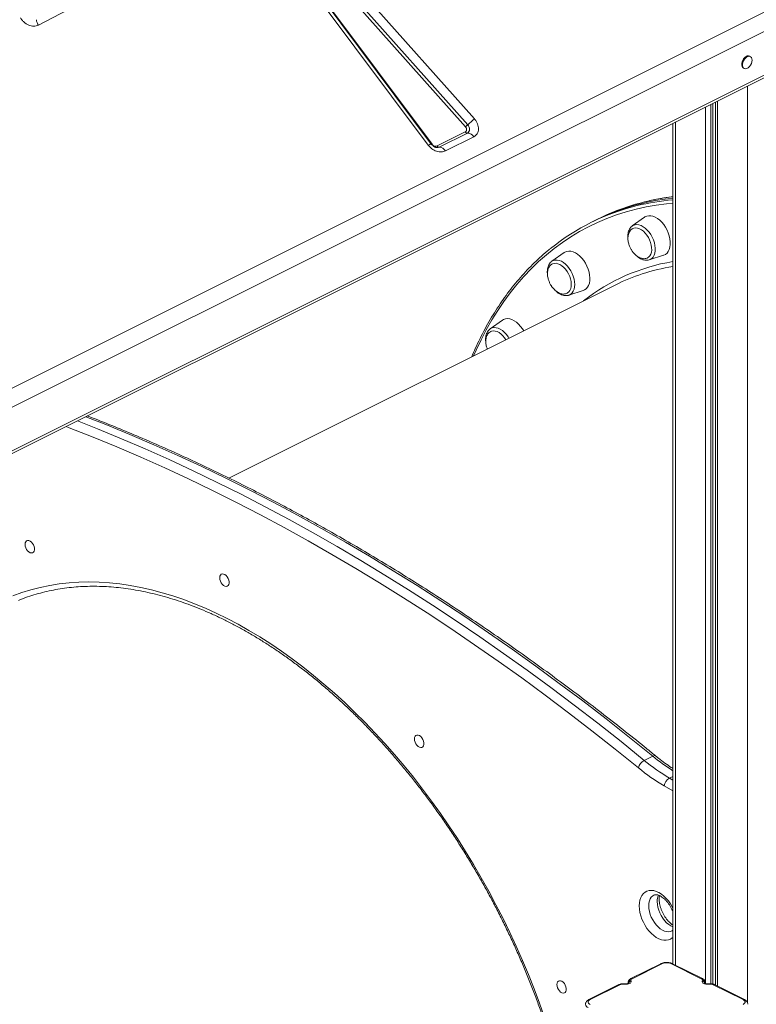
# Model space of a CAD drawing. Units: millimetres. Extents: x 769 to 28165, y -1839 to 9066.
# Drawn here: x 9573 to 10124, y 442 to 1179 of the extents above; entities that cross this region are included whole.
import ezdxf

# ---------------------------------------------------------------- set-up
doc = ezdxf.new("R2010")
doc.units = ezdxf.units.MM

msp = doc.modelspace()

# ---------------------------------------------------------------- linework, layer by layer
at = {"color": 7, "linetype": 'Continuous', "lineweight": 15}
for p, q in [((10033.05, 1409.39), (9586.8, 1175.1)), ((9309.97, 774.76), (10299.92, 1269.74)), ((9772.86, 1262.42), (9913.12, 1104.93)), ((10304, 1257.46), (9314.05, 762.49)), ((9906.43, 1099.06), (9766.17, 1256.54)), ((9767.84, 1258.01), (9908.1, 1100.53)), ((9878.56, 1085.26), (9754.8, 1250.99)), ((9880.75, 1086.06), (9756.99, 1251.8)), ((9757.65, 1251.59), (9881.41, 1085.86)), ((10304, 1224.83), (9314.05, 729.85)), ((9312.75, 727.15), (10302.7, 1222.12)), ((9586.8, 1175.1), (9586.69, 1175.05)), ((10119.56, 1151.57), (10118.85, 1151.92)), ((10114.38, 1142.98), (10115.09, 1142.63)), ((10093.54, 1117.54), (10093.54, 456.29)), ((10061.56, 1101.55), (10061.56, 472.28)), ((9885.12, 1084.61), (9906.27, 1095.19)), ((9907.85, 1094.26), (9886.69, 1083.68)), ((9912.58, 1091.49), (9891.42, 1080.91)), ((10002.99, 1028.64), (10000.16, 1027.23)), ((10005.81, 1030.05), (10002.99, 1028.64)), ((10040.46, 1031.28), (10031.26, 1024.74)), ((10031.26, 1024.74), (10031.16, 1024.66)), ((9980.27, 1004.81), (9971.07, 998.27)), ((10043.95, 999.36), (10054.71, 1002.79)), ((10018.98, 980.74), (9729.45, 835.97)), ((9983.76, 972.89), (9994.52, 976.32)), ((9934.09, 954.19), (9924.88, 947.64)), ((9925.02, 947.73), (9924.88, 947.64)), ((10046.58, 627.74), (10040.22, 624.55)), ((10052.53, 472.37), (10030.18, 461.2)), ((10031.08, 461.14), (10053.42, 472.31)), ((10060.49, 472.31), (10082.83, 461.14)), ((10083.73, 461.2), (10061.39, 472.37)), ((10026.08, 457.23), (10024.59, 457.31)), ((10028.2, 458.35), (10028.2, 457.53)), ((10030.38, 459.17), (10030.22, 459.92)), ((10083.69, 459.92), (10083.53, 459.17)), ((10085.71, 457.54), (10085.71, 458.35)), ((10089.32, 457.31), (10087.83, 457.23)), ((10021.13, 456.67), (9998.79, 445.5)), ((9999.68, 445.44), (10022.02, 456.62)), ((10024.47, 457.05), (10025.97, 456.96)), ((10087.95, 456.96), (10089.44, 457.05)), ((10091.89, 456.62), (10114.23, 445.44)), ((10115.13, 445.5), (10092.78, 456.67))]:
    msp.add_line(p, q, dxfattribs=at)
at = {"color": 8, "linetype": 'Continuous', "lineweight": 15}
for p, q in [((10117.35, 1129.45), (10117.35, 443.36)), ((10085.95, 1113.75), (10085.95, 457.45)), ((10090.04, 1115.79), (10090.04, 457.3)), ((10091.53, 1116.54), (10091.53, 457.09)), ((10095.01, 1118.27), (10095.01, 455.56)), ((10063.61, 1102.58), (10063.61, 471.26)), ((10061.56, 612.64), (10059.01, 611.36)), ((10061.56, 601.68), (10055.21, 605.41)), ((10059.01, 611.36), (10061.56, 609.86)), ((10028.23, 458.07), (10028.34, 457.6)), ((10028.23, 458.07), (10028.23, 457.55)), ((10085.58, 457.6), (10085.68, 458.07)), ((10085.68, 458.07), (10085.71, 458.34)), ((10085.68, 458.07), (10085.68, 457.55))]:
    msp.add_line(p, q, dxfattribs=at)
at = {"color": 7, "linetype": 'Continuous', "lineweight": 15, "flags": 128}
for points in [[(10118.85, 1151.92), (10118.24, 1152.11), (10117.34, 1152.05), (10116.38, 1151.65), (10115.43, 1150.94), (10114.58, 1149.97), (10113.87, 1148.81), (10113.37, 1147.56), (10113.11, 1146.29), (10113.11, 1145.11), (10113.37, 1144.11), (10113.87, 1143.35), (10114.38, 1142.98)], [(10120.86, 1148.87), (10120.73, 1149.97), (10120.35, 1150.86), (10119.74, 1151.47), (10118.95, 1151.76), (10118.04, 1151.7), (10117.08, 1151.3), (10116.14, 1150.59), (10115.29, 1149.62), (10114.58, 1148.46), (10114.08, 1147.2), (10113.82, 1145.94), (10113.82, 1144.76), (10114.08, 1143.75), (10114.58, 1143), (10115.29, 1142.54), (10116.14, 1142.43), (10117.08, 1142.66), (10118.04, 1143.22), (10118.95, 1144.07), (10119.74, 1145.14), (10120.35, 1146.36), (10120.73, 1147.63), (10120.86, 1148.87)], [(9908.1, 1100.53), (9908.72, 1099.7), (9909.18, 1098.8), (9909.44, 1097.87), (9909.51, 1096.96), (9909.37, 1096.1), (9909.04, 1095.34), (9908.52, 1094.72), (9907.85, 1094.26)], [(10040.46, 1031.28), (10040.72, 1031.46), (10042.04, 1032.09), (10043.51, 1032.39), (10045.08, 1032.36), (10046.73, 1032), (10048.42, 1031.31), (10050.1, 1030.31), (10051.75, 1029.03), (10053.33, 1027.48), (10054.79, 1025.72), (10056.11, 1023.76), (10057.26, 1021.67), (10058.22, 1019.48), (10058.95, 1017.25), (10059.45, 1015.02), (10059.7, 1012.85), (10059.7, 1010.78), (10059.45, 1008.86), (10058.95, 1007.13), (10058.22, 1005.63), (10057.26, 1004.39), (10056.11, 1003.45), (10054.79, 1002.82), (10054.71, 1002.79)], [(10031.5, 1022.71), (10032.45, 1023.09), (10033.76, 1023.27), (10035.16, 1023.12), (10036.61, 1022.65), (10038.08, 1021.86), (10039.53, 1020.79), (10040.9, 1019.45), (10042.16, 1017.9), (10043.28, 1016.17), (10044.22, 1014.31), (10044.96, 1012.38), (10045.47, 1010.44), (10045.73, 1008.53), (10045.76, 1006.72), (10045.53, 1005.05), (10045.06, 1003.58), (10044.36, 1002.35), (10043.45, 1001.38), (10042.67, 1000.87)], [(9980.27, 1004.81), (9980.85, 1005.18), (9982.21, 1005.73), (9983.7, 1005.95), (9985.3, 1005.83), (9986.96, 1005.39), (9988.65, 1004.62), (9990.33, 1003.55), (9991.96, 1002.19), (9993.51, 1000.59), (9994.95, 998.77), (9996.23, 996.78), (9997.33, 994.66), (9998.23, 992.46), (9998.91, 990.22), (9999.34, 988), (9999.53, 985.85), (9999.47, 983.81), (9999.16, 981.93), (9998.6, 980.26), (9997.81, 978.82), (9996.8, 977.66), (9995.61, 976.79), (9994.52, 976.32)], [(9971.43, 996.3), (9971.61, 996.38), (9972.85, 996.74), (9974.2, 996.77), (9975.63, 996.47), (9977.1, 995.85), (9978.56, 994.93), (9979.98, 993.73), (9981.3, 992.29), (9982.51, 990.65), (9983.55, 988.86), (9984.39, 986.96), (9985.03, 985.02), (9985.43, 983.09), (9985.59, 981.22), (9985.49, 979.47), (9985.15, 977.88), (9984.57, 976.51), (9983.78, 975.4), (9982.78, 974.57), (9982.56, 974.44)], [(9934.09, 954.19), (9934.99, 954.72), (9936.39, 955.19), (9937.91, 955.32), (9939.53, 955.13), (9941.2, 954.6), (9942.89, 953.75), (9944.56, 952.61), (9946.18, 951.19), (9947.7, 949.53), (9949.1, 947.67), (9949.99, 946.24)], [(9925.41, 945.75), (9925.97, 945.96), (9927.27, 946.17), (9928.66, 946.05), (9930.12, 945.61), (9931.59, 944.84), (9933.03, 943.79), (9934.41, 942.48), (9935.69, 940.94), (9936.62, 939.56)], [(9576.87, 786.32), (9577, 787.42), (9577.39, 788.31), (9578, 788.92), (9578.78, 789.21), (9579.69, 789.15), (9580.65, 788.75), (9581.59, 788.04), (9582.45, 787.07), (9583.15, 785.91), (9583.65, 784.66), (9583.91, 783.39), (9583.91, 782.21), (9583.65, 781.21), (9583.15, 780.45), (9582.45, 780), (9581.59, 779.88), (9580.65, 780.11), (9579.69, 780.67), (9578.78, 781.52), (9578, 782.6), (9577.39, 783.81), (9577, 785.09), (9576.87, 786.32)], [(9722.54, 761.29), (9722.67, 762.39), (9723.05, 763.28), (9723.66, 763.89), (9724.45, 764.18), (9725.35, 764.12), (9726.31, 763.72), (9727.26, 763.01), (9728.11, 762.04), (9728.82, 760.88), (9729.32, 759.63), (9729.58, 758.36), (9729.58, 757.18), (9729.32, 756.18), (9728.82, 755.42), (9728.11, 754.97), (9727.26, 754.85), (9726.31, 755.08), (9725.35, 755.64), (9724.45, 756.49), (9723.66, 757.57), (9723.05, 758.78), (9722.67, 760.06), (9722.54, 761.29)], [(9868.2, 640.66), (9868.33, 641.76), (9868.72, 642.65), (9869.32, 643.26), (9870.11, 643.55), (9871.02, 643.49), (9871.98, 643.09), (9872.92, 642.38), (9873.78, 641.41), (9874.48, 640.25), (9874.98, 638.99), (9875.24, 637.73), (9875.24, 636.55), (9874.98, 635.54), (9874.48, 634.79), (9873.78, 634.33), (9872.92, 634.22), (9871.98, 634.45), (9871.02, 635.01), (9870.11, 635.86), (9869.32, 636.93), (9868.72, 638.15), (9868.33, 639.42), (9868.2, 640.66)], [(9974.84, 456.74), (9974.97, 457.84), (9975.35, 458.73), (9975.96, 459.34), (9976.74, 459.63), (9977.65, 459.57), (9978.61, 459.17), (9979.55, 458.46), (9980.41, 457.49), (9981.11, 456.34), (9981.61, 455.08), (9981.87, 453.81), (9981.87, 452.63), (9981.61, 451.63), (9981.11, 450.87), (9980.41, 450.42), (9979.55, 450.3), (9978.61, 450.53), (9977.65, 451.09), (9976.74, 451.94), (9975.96, 453.02), (9975.35, 454.23), (9974.97, 455.51), (9974.84, 456.74)], [(10025.97, 456.96), (10026.86, 456.96), (10027.73, 457.06), (10028.54, 457.26), (10029.24, 457.54), (10029.79, 457.89), (10030.18, 458.29), (10030.38, 458.72), (10030.38, 459.17)], [(10083.53, 459.17), (10083.53, 458.72), (10083.73, 458.29), (10084.12, 457.89), (10084.67, 457.54), (10085.37, 457.26), (10086.18, 457.06), (10087.05, 456.96), (10087.95, 456.96)], [(9999.68, 441.91), (9999.06, 442.29), (9998.6, 442.72), (9998.31, 443.19), (9998.22, 443.68), (9998.31, 444.16), (9998.6, 444.63), (9999.06, 445.07), (9999.68, 445.44)], [(10114.23, 445.44), (10114.85, 445.07), (10115.31, 444.63), (10115.6, 444.16), (10115.7, 443.68), (10115.6, 443.19), (10115.31, 442.72), (10114.85, 442.29), (10114.23, 441.91)]]:
    msp.add_lwpolyline(points, dxfattribs=at)
at = {"color": 8, "linetype": 'Continuous', "lineweight": 15, "flags": 128}
for points in [[(9878.56, 1085.26), (9879.13, 1085.58), (9879.63, 1085.83), (9880.05, 1086.01), (9880.38, 1086.11), (9880.62, 1086.13), (9880.75, 1086.07), (9880.75, 1086.06)], [(9881.41, 1085.86), (9881.22, 1085.75), (9881.06, 1085.67)], [(9886.69, 1083.68), (9886, 1083.43), (9885.83, 1083.39)], [(10061.56, 1041.84), (10056.94, 1041.4), (10049.18, 1040.37), (10041.55, 1039.03), (10034.03, 1037.35), (10026.65, 1035.36), (10019.4, 1033.04), (10012.29, 1030.4), (10005.33, 1027.44), (9998.52, 1024.16), (9991.86, 1020.58), (9985.37, 1016.68), (9979.05, 1012.47), (9972.91, 1007.96), (9966.94, 1003.16), (9961.15, 998.05), (9955.55, 992.65), (9950.15, 986.97), (9944.94, 981), (9939.93, 974.75), (9935.13, 968.23), (9930.54, 961.44), (9926.16, 954.39), (9922, 947.08), (9918.05, 939.52), (9914.33, 931.72), (9912.44, 927.47)], [(10047.07, 1014.23), (10046.18, 1016.27), (10045.09, 1018.22), (10043.83, 1020.02), (10042.44, 1021.64), (10040.95, 1023.04), (10039.4, 1024.17), (10037.82, 1025.01), (10036.25, 1025.54), (10034.73, 1025.75), (10033.31, 1025.63), (10032, 1025.18), (10031.26, 1024.74)], [(10043.95, 999.36), (10044.69, 999.66), (10045.83, 1000.42), (10046.8, 1001.47), (10047.55, 1002.8), (10048.08, 1004.36), (10048.37, 1006.12), (10048.41, 1008.03), (10048.2, 1010.06), (10047.75, 1012.14), (10047.07, 1014.23)], [(9985.28, 991.11), (9984.08, 992.97), (9982.73, 994.66), (9981.27, 996.13), (9979.73, 997.35), (9978.16, 998.29), (9976.58, 998.93), (9975.04, 999.24), (9973.58, 999.23), (9972.23, 998.89), (9971.07, 998.27)], [(9983.76, 972.89), (9984.08, 973), (9985.28, 973.66), (9986.31, 974.62), (9987.13, 975.86), (9987.74, 977.34), (9988.11, 979.04), (9988.23, 980.91), (9988.11, 982.9), (9987.74, 984.97), (9987.13, 987.06), (9986.31, 989.13), (9985.28, 991.11)], [(9937.01, 943.49), (9935.58, 945.04), (9934.07, 946.35), (9932.5, 947.38), (9930.92, 948.12), (9929.36, 948.55), (9927.87, 948.65), (9926.48, 948.42), (9925.23, 947.87), (9925.02, 947.73)], [(9938.96, 940.72), (9938.31, 941.74), (9937.01, 943.49)], [(9615.96, 878.75), (9631.04, 872.8), (9648.93, 865.44), (9666.84, 857.76), (9684.77, 849.75), (9702.7, 841.42), (9720.64, 832.77), (9738.58, 823.8), (9756.52, 814.51), (9774.45, 804.91), (9792.37, 794.99), (9810.28, 784.76), (9828.18, 774.23), (9846.05, 763.38), (9863.9, 752.24), (9881.72, 740.79), (9899.51, 729.04), (9917.26, 716.99), (9934.97, 704.65), (9952.64, 692.01), (9970.27, 679.09), (9987.84, 665.88), (10005.36, 652.38), (10022.82, 638.61), (10040.22, 624.55)], [(10046.58, 627.74), (10029.18, 641.79), (10011.72, 655.57), (9994.2, 669.06), (9976.63, 682.27), (9959.01, 695.2), (9941.34, 707.83), (9923.62, 720.17), (9905.87, 732.22), (9888.08, 743.97), (9870.26, 755.42), (9852.41, 766.57), (9834.54, 777.41), (9816.65, 787.94), (9798.74, 798.17), (9780.81, 808.09), (9762.88, 817.69), (9744.94, 826.98), (9727, 835.95), (9709.06, 844.6), (9691.13, 852.93), (9673.21, 860.94), (9655.3, 868.62), (9637.4, 875.98), (9622.32, 881.93)], [(10035.8, 619.04), (10018.45, 633.05), (10001.04, 646.79), (9983.57, 660.25), (9966.05, 673.42), (9948.47, 686.3), (9930.85, 698.9), (9913.19, 711.21), (9895.49, 723.22), (9877.75, 734.94), (9859.98, 746.36), (9842.18, 757.47), (9824.36, 768.28), (9806.52, 778.79), (9788.66, 788.99), (9770.79, 798.88), (9752.91, 808.45), (9735.02, 817.71), (9717.13, 826.66), (9699.24, 835.28), (9681.36, 843.59), (9663.49, 851.57), (9645.63, 859.23), (9627.79, 866.57), (9609.96, 873.58), (9607.5, 874.52)], [(9567.81, 747.8), (9574.47, 750.23), (9581.27, 752.34), (9588.21, 754.12), (9595.27, 755.59), (9602.45, 756.72), (9609.75, 757.54), (9617.16, 758.02), (9624.66, 758.18), (9632.26, 758.01), (9639.94, 757.51), (9647.71, 756.69), (9655.54, 755.54), (9663.45, 754.06), (9671.4, 752.26), (9679.41, 750.14), (9687.47, 747.7), (9695.55, 744.94), (9703.67, 741.87), (9711.81, 738.48), (9719.96, 734.78), (9728.11, 730.78), (9736.27, 726.48), (9744.41, 721.88), (9752.54, 716.98), (9760.64, 711.79), (9768.71, 706.32), (9776.74, 700.57), (9784.73, 694.55), (9792.66, 688.25), (9800.53, 681.7), (9808.33, 674.88), (9816.06, 667.82), (9823.7, 660.51), (9831.25, 652.96), (9838.71, 645.19), (9846.06, 637.19), (9853.3, 628.97), (9860.42, 620.55), (9867.42, 611.92), (9874.29, 603.1), (9881.03, 594.1), (9887.62, 584.92), (9894.06, 575.57), (9900.35, 566.07), (9906.47, 556.41), (9912.43, 546.61), (9918.22, 536.68), (9923.84, 526.63), (9929.26, 516.46), (9934.51, 506.19), (9939.56, 495.82), (9944.41, 485.37), (9949.06, 474.84), (9953.51, 464.24), (9957.75, 453.59), (9961.77, 442.89), (9965.58, 432.15)], [(10046.58, 627.74), (10047.26, 628.01), (10047.87, 628.13), (10048.4, 628.09), (10048.82, 627.89), (10048.86, 627.86)], [(10036.5, 515.63), (10036.62, 517.87), (10037, 519.95), (10037.62, 521.83), (10038.47, 523.47), (10039.54, 524.84), (10040.81, 525.92), (10042.25, 526.69), (10043.84, 527.14), (10045.56, 527.26), (10047.36, 527.04), (10049.22, 526.5), (10051.11, 525.63), (10052.99, 524.46), (10054.83, 523), (10056.59, 521.29), (10058.25, 519.35), (10059.77, 517.22), (10061.13, 514.93), (10061.56, 514.1)], [(10047.47, 523.74), (10046.53, 523.15), (10045.5, 522.13), (10044.67, 520.84), (10044.06, 519.3), (10043.69, 517.55), (10043.57, 515.63)], [(10061.56, 500.07), (10060.13, 500.73), (10058.52, 501.76), (10056.95, 503.07), (10055.47, 504.63), (10054.11, 506.39), (10052.9, 508.32), (10051.86, 510.37), (10051.03, 512.49), (10050.43, 514.64), (10050.06, 516.76), (10049.93, 518.81)], [(10061.56, 492.09), (10061.13, 491.69), (10059.77, 490.76), (10058.25, 490.15), (10056.59, 489.87), (10054.83, 489.92), (10052.99, 490.3), (10051.11, 491.01), (10049.22, 492.03), (10047.36, 493.35), (10045.56, 494.93), (10043.84, 496.76), (10042.25, 498.81), (10040.81, 501.02), (10039.54, 503.37), (10038.47, 505.81), (10037.62, 508.3), (10037, 510.8), (10036.62, 513.25), (10036.5, 515.63)], [(10043.57, 515.63), (10043.69, 513.58), (10044.06, 511.46), (10044.67, 509.31), (10045.5, 507.19), (10046.53, 505.14), (10047.75, 503.21), (10049.11, 501.44), (10050.59, 499.89), (10052.16, 498.58), (10053.77, 497.54), (10055.39, 496.81), (10056.99, 496.39), (10058.51, 496.3), (10059.94, 496.54), (10060.87, 496.9)], [(10028.2, 458.35), (10028.2, 458.35), (10028.23, 458.07)]]:
    msp.add_lwpolyline(points, dxfattribs=at)
at = {"color": 7, "linetype": 'Continuous', "lineweight": 15}
for centre, radius, start, end in [((9592.81, 1179.45), 7.42, 182.1611, 215.89012), ((9891.53, 1117.71), 23.87, 308.61432, 313.96022), ((9957.81, 1048.98), 71.61, 128.61432, 133.96022), ((9907.8, 1095.99), 1.73, 207.80308, 271.46453), ((9907.98, 1089.06), 5.2, 27.80308, 91.46453), ((9886.65, 1085.42), 1.73, 207.80308, 271.46453), ((9886.83, 1078.49), 5.2, 27.80308, 91.46453), ((10074.01, 879.53), 165.12, 103.71362, 128.98762), ((10078.58, 876.09), 170.25, 95.73833, 116.36046), ((10079.82, 881.81), 165.7, 103.79905, 116.52953), ((10084.11, 850.4), 145.7, 108.16194, 116.55168), ((10044.7, 616.44), 9.27, 118.87094, 163.69806), ((10136.47, 741.66), 151.58, 230.58534, 239.27109), ((10135.25, 740.05), 156.64, 230.58534, 239.27109), ((10062.88, 604.71), 7.7, 120.18548, 174.79872), ((10056.96, 464.34), 8.73, 66.10194, 113.89806), ((10030.22, 457.92), 2, 90.18457, 175.47095), ((10031.43, 459.98), 1.21, 106.76051, 183.1354), ((10082.48, 459.98), 1.21, 356.8646, 73.23949), ((10083.69, 457.92), 2, 4.52905, 89.81543), ((10024.09, 452.01), 5.05, 85.67259, 114.22332), ((10089.82, 452.01), 5.05, 65.77668, 94.32741)]:
    msp.add_arc(centre, radius, start, end, dxfattribs=at)
at = {"color": 8, "linetype": 'Continuous', "lineweight": 15}
for centre, radius, start, end in [((10077.17, 866.62), 178.41, 95.02084, 103.71791), ((10082.36, 871.92), 175.9, 96.79287, 103.83466), ((10086.02, 852.04), 148.07, 99.51047, 128.08216), ((10085.99, 844.4), 151.99, 99.25025, 108.12929), ((10145.13, 747.93), 155.43, 230.652, 237.47342), ((10061.7, 519.07), 11.77, 156.82639, 181.26267), ((10052.92, 471.47), 0.979, 59.11421, 113.61803), ((10060.99, 471.47), 0.979, 66.38197, 120.88579), ((10024.81, 457.06), 0.34, 132.31257, 182.25954), ((10026.3, 456.98), 0.332, 131.37813, 182.75319), ((10030.44, 457.07), 2.1, 91.62567, 161.65625), ((10030.58, 460.3), 0.978, 59.11014, 113.6812), ((10083.34, 460.3), 0.978, 66.31937, 120.88982), ((10083.49, 457.1), 2.07, 18.42219, 89.05119), ((10087.61, 456.98), 0.337, 357.53638, 48.07452), ((10089.1, 457.06), 0.34, 357.75022, 47.66887), ((10021.52, 455.78), 0.979, 59.11421, 113.61803), ((10092.39, 455.78), 0.979, 66.38197, 120.88579), ((9999.18, 444.6), 0.978, 59.11085, 113.67015), ((10114.73, 444.6), 0.978, 66.33657, 120.88872), ((9999.21, 442.33), 3.02, 187.3726, 251.82859)]:
    msp.add_arc(centre, radius, start, end, dxfattribs=at)
at = {"color": 7, "linetype": 'Continuous', "lineweight": 15}
for points, knots in [([(9586.69, 1175.05), (9586.18, 1174.83), (9585.13, 1174.41), (9583.32, 1174.25), (9581.42, 1174.46), (9579.53, 1175.07), (9577.7, 1176.03), (9576.01, 1177.31), (9574.53, 1178.85), (9573.81, 1180.02), (9573.45, 1180.6)], [0, 0, 0, 0, 0.123599, 0.25, 0.376401, 0.5, 0.623599, 0.75, 0.876401, 1, 1, 1, 1]), ([(9906.27, 1095.19), (9906.42, 1095.27), (9906.71, 1095.45), (9907.03, 1095.84), (9907.23, 1096.31), (9907.32, 1096.84), (9907.28, 1097.41), (9907.11, 1097.99), (9906.83, 1098.56), (9906.56, 1098.89), (9906.43, 1099.06)], [0, 0, 0, 0, 0.12504, 0.250024, 0.376495, 0.500016, 0.623536, 0.750008, 0.876479, 1, 1, 1, 1]), ([(9913.12, 1104.93), (9913.58, 1104.36), (9914.52, 1103.19), (9915.5, 1101.23), (9916.08, 1099.21), (9916.22, 1097.25), (9915.93, 1095.41), (9915.2, 1093.77), (9914.09, 1092.4), (9913.08, 1091.79), (9912.58, 1091.49)], [0, 0, 0, 0, 0.123524, 0.25, 0.376476, 0.5, 0.623524, 0.75, 0.876476, 1, 1, 1, 1]), ([(9891.42, 1080.91), (9890.97, 1080.72), (9890.03, 1080.32), (9888.4, 1080.1), (9886.61, 1080.19), (9884.75, 1080.64), (9882.91, 1081.44), (9881.23, 1082.52), (9879.74, 1083.8), (9878.94, 1084.79), (9878.56, 1085.26)], [0, 0, 0, 0, 0.117055, 0.240663, 0.369063, 0.5, 0.630937, 0.759337, 0.882945, 1, 1, 1, 1]), ([(9881.62, 1085.1), (9881.34, 1085.38), (9881.02, 1085.69), (9880.78, 1086.03), (9880.76, 1086.06)], [0, 0, 0, 0, 0.907169, 1, 1, 1, 1]), ([(9881.41, 1085.86), (9881.65, 1085.59), (9882.16, 1085.01), (9883.19, 1084.49), (9884.25, 1084.31), (9884.83, 1084.51), (9885.12, 1084.61)], [0, 0, 0, 0, 0.240748, 0.5, 0.759252, 1, 1, 1, 1]), ([(9885.81, 1083.4), (9885.72, 1083.38), (9885.51, 1083.34), (9884.96, 1083.37), (9884.27, 1083.51), (9883.58, 1083.77), (9882.94, 1084.1), (9882.3, 1084.51), (9881.87, 1084.88), (9881.62, 1085.1)], [0, 0, 0, 0, 0.140216, 0.306451, 0.464025, 0.617381, 0.728053, 0.838486, 1, 1, 1, 1]), ([(10061.56, 1046.64), (10061.17, 1046.6), (10058.29, 1046.29), (10053.02, 1045.44), (10046.4, 1044.21), (10042.3, 1043.21), (10040.57, 1042.78)], [0, 0, 0, 0, 0.054263, 0.400941, 0.747527, 1, 1, 1, 1]), ([(10031.16, 1024.61), (10030.94, 1024.46), (10030.32, 1024.02), (10029.52, 1023.02), (10028.76, 1021.69), (10028.21, 1020.15), (10027.89, 1018.44), (10027.82, 1016.57), (10027.88, 1015.24), (10028.01, 1014.54), (10028.02, 1014.51)], [0, 0, 0, 0, 0.080987, 0.224886, 0.371346, 0.521916, 0.676497, 0.833747, 0.992116, 1, 1, 1, 1]), ([(10031.5, 1022.66), (10031.34, 1022.59), (10030.77, 1022.32), (10029.96, 1021.56), (10029.13, 1020.45), (10028.53, 1019.12), (10028.14, 1017.67), (10027.96, 1016.09), (10027.99, 1014.44), (10028.2, 1012.86), (10028.52, 1011.47), (10028.92, 1010.22), (10029.34, 1009.14), (10029.68, 1008.44), (10029.81, 1008.15)], [0, 0, 0, 0, 0.040897, 0.141997, 0.246199, 0.342399, 0.439658, 0.53774, 0.635729, 0.730743, 0.810237, 0.873481, 0.948065, 1, 1, 1, 1]), ([(9969.91, 1007.71), (9969.56, 1007.44), (9967.29, 1005.67), (9963.26, 1002.14), (9957.84, 997.11), (9952.6, 991.8), (9947.53, 986.23), (9942.64, 980.42), (9937.94, 974.35), (9933.42, 968.04), (9929.09, 961.48), (9924.96, 954.7), (9921.02, 947.68), (9917.28, 940.43), (9913.97, 933.48), (9911.99, 928.86), (9911.12, 926.8)], [0, 0, 0, 0, 0.0140168, 0.0909453, 0.1678894, 0.2448512, 0.3218323, 0.3988336, 0.4758556, 0.5528984, 0.6299614, 0.707044, 0.7841451, 0.8612635, 0.9383978, 1, 1, 1, 1]), ([(10029.81, 1008.15), (10030.15, 1007.53), (10030.62, 1006.66), (10031.45, 1005.47), (10032.2, 1004.5), (10033.18, 1003.46), (10034.28, 1002.48), (10035.5, 1001.62), (10036.79, 1000.93), (10038.13, 1000.46), (10039.48, 1000.21), (10040.8, 1000.25), (10041.88, 1000.47), (10042.46, 1000.79), (10042.67, 1000.91)], [0, 0, 0, 0, 0.112837, 0.158365, 0.233919, 0.312445, 0.396504, 0.483942, 0.57377, 0.665255, 0.757985, 0.851836, 0.946961, 1, 1, 1, 1]), ([(10033.9, 1002.85), (10034.04, 1002.7), (10034.65, 1002.06), (10035.84, 1001.14), (10037.43, 1000.14), (10039.07, 999.44), (10040.73, 999.04), (10042.33, 999.02), (10043.39, 999.13), (10043.86, 999.33), (10043.86, 999.33)], [0, 0, 0, 0, 0.0481071, 0.208052, 0.368926, 0.5302533, 0.690446, 0.8473011, 0.9991077, 1, 1, 1, 1]), ([(9971.01, 998.18), (9970.9, 998.12), (9970.39, 997.79), (9969.64, 996.96), (9968.8, 995.7), (9968.18, 994.22), (9967.78, 992.57), (9967.63, 990.75), (9967.65, 989.27), (9967.79, 988.4), (9967.83, 988.19)], [0, 0, 0, 0, 0.038444, 0.183048, 0.329383, 0.479506, 0.633882, 0.791483, 0.950701, 1, 1, 1, 1]), ([(9971.45, 996.26), (9971.24, 996.17), (9970.63, 995.88), (9969.77, 995.1), (9968.94, 993.97), (9968.34, 992.65), (9967.95, 991.2), (9967.77, 989.62), (9967.8, 987.97), (9968.01, 986.39), (9968.33, 985), (9968.73, 983.75), (9969.15, 982.67), (9969.49, 981.97), (9969.62, 981.68)], [0, 0, 0, 0, 0.052038, 0.151963, 0.254954, 0.350037, 0.446166, 0.543109, 0.63996, 0.73387, 0.812442, 0.87495, 0.948669, 1, 1, 1, 1]), ([(9969.62, 981.68), (9969.96, 981.06), (9970.43, 980.19), (9971.26, 979), (9972.01, 978.03), (9972.99, 976.99), (9974.09, 976.01), (9975.31, 975.15), (9976.6, 974.46), (9977.94, 973.98), (9979.29, 973.74), (9980.61, 973.77), (9981.72, 974.01), (9982.33, 974.35), (9982.57, 974.49)], [0, 0, 0, 0, 0.111946, 0.157115, 0.232073, 0.30998, 0.393375, 0.480123, 0.569241, 0.660005, 0.752003, 0.845113, 0.939488, 1, 1, 1, 1]), ([(9973.53, 976.54), (9973.57, 976.5), (9974.07, 975.94), (9975.12, 975.07), (9976.69, 973.97), (9978.32, 973.17), (9979.98, 972.67), (9981.61, 972.52), (9982.84, 972.6), (9983.48, 972.83), (9983.63, 972.88)], [0, 0, 0, 0, 0.0132564, 0.1704216, 0.32851, 0.4873504, 0.6456648, 0.8014574, 0.9526879, 1, 1, 1, 1]), ([(9925.05, 947.74), (9925, 947.71), (9924.52, 947.45), (9923.78, 946.71), (9922.87, 945.53), (9922.18, 944.12), (9921.71, 942.52), (9921.47, 940.75), (9921.44, 939.09), (9921.59, 938.01), (9921.64, 937.59)], [0, 0, 0, 0, 0.017928, 0.158749, 0.300327, 0.44507, 0.593986, 0.746497, 0.901106, 1, 1, 1, 1]), ([(9925.45, 945.74), (9925.18, 945.61), (9924.5, 945.3), (9923.59, 944.47), (9922.76, 943.35), (9922.15, 942.03), (9921.76, 940.57), (9921.59, 938.99), (9921.61, 937.35), (9921.82, 935.76), (9922.15, 934.38), (9922.46, 933.36), (9922.68, 932.81), (9922.76, 932.63)], [0, 0, 0, 0, 0.073829, 0.18197, 0.293431, 0.396332, 0.500365, 0.605279, 0.710094, 0.811726, 0.896758, 0.964406, 1, 1, 1, 1]), ([(10048.86, 627.86), (10046.03, 630.16), (10037.83, 636.85), (10024.2, 647.72), (10007.98, 660.41), (9991.7, 672.85), (9975.38, 685.05), (9959.02, 697), (9942.61, 708.71), (9926.17, 720.16), (9909.69, 731.35), (9893.18, 742.29), (9876.64, 752.98), (9860.08, 763.4), (9843.49, 773.56), (9826.89, 783.46), (9810.26, 793.1), (9793.63, 802.47), (9776.98, 811.56), (9760.32, 820.39), (9743.66, 828.95), (9727, 837.23), (9710.34, 845.24), (9693.68, 852.98), (9677.03, 860.43), (9660.39, 867.61), (9643.77, 874.49), (9631.45, 879.44), (9624.68, 882.02), (9623.43, 882.49)], [0, 0, 0, 0, 0.020444, 0.059276, 0.098109, 0.136942, 0.175775, 0.214609, 0.253442, 0.292276, 0.33111, 0.369944, 0.408779, 0.447613, 0.486448, 0.525282, 0.564117, 0.602951, 0.641785, 0.68062, 0.719453, 0.758287, 0.797121, 0.835953, 0.874786, 0.913618, 0.952449, 0.99128, 1, 1, 1, 1]), ([(9571.99, 744.41), (9572.68, 744.7), (9575.4, 745.83), (9580.29, 747.53), (9586.64, 749.48), (9593.12, 751.13), (9599.72, 752.49), (9606.42, 753.56), (9613.22, 754.33), (9620.13, 754.81), (9627.12, 754.99), (9634.2, 754.88), (9641.35, 754.48), (9648.58, 753.79), (9655.88, 752.8), (9663.24, 751.52), (9670.66, 749.96), (9678.12, 748.1), (9685.63, 745.96), (9693.18, 743.53), (9700.75, 740.81), (9708.36, 737.82), (9715.98, 734.55), (9723.62, 731), (9731.26, 727.17), (9738.9, 723.08), (9746.54, 718.72), (9754.16, 714.09), (9761.76, 709.21), (9769.34, 704.07), (9776.89, 698.67), (9784.39, 693.03), (9791.86, 687.15), (9799.27, 681.02), (9806.62, 674.67), (9813.91, 668.09), (9821.13, 661.28), (9828.28, 654.26), (9835.34, 647.02), (9842.31, 639.58), (9849.19, 631.95), (9855.96, 624.12), (9862.64, 616.1), (9869.2, 607.91), (9875.64, 599.54), (9881.96, 591.01), (9888.15, 582.32), (9894.21, 573.48), (9900.12, 564.5), (9905.9, 555.39), (9911.52, 546.14), (9917, 536.78), (9922.31, 527.3), (9927.46, 517.72), (9932.44, 508.04), (9937.26, 498.28), (9941.89, 488.43), (9946.35, 478.52), (9950.62, 468.54), (9954.71, 458.51), (9958.61, 448.44), (9962.31, 438.32), (9965.82, 428.18), (9969.12, 418.02), (9972.23, 407.85), (9975.13, 397.68), (9977.82, 387.51), (9980.3, 377.35), (9982.58, 367.22), (9984.63, 357.12), (9986.48, 347.07), (9988.1, 337.06), (9989.51, 327.11), (9990.7, 317.22), (9991.67, 307.41), (9992.42, 297.69), (9992.95, 288.05), (9993.26, 278.51), (9993.34, 269.08), (9993.21, 259.77), (9992.85, 250.58), (9992.28, 241.52), (9991.48, 232.6), (9990.47, 223.82), (9989.23, 215.2), (9987.78, 206.74), (9986.12, 198.44), (9984.24, 190.32), (9982.15, 182.38), (9979.85, 174.63), (9977.34, 167.07), (9974.62, 159.72), (9971.71, 152.56), (9968.59, 145.62), (9965.27, 138.9), (9961.76, 132.4), (9958.05, 126.12), (9954.16, 120.08), (9950.07, 114.28), (9945.8, 108.71), (9941.36, 103.4), (9936.73, 98.33), (9931.93, 93.52), (9926.96, 88.97), (9921.82, 84.68), (9916.51, 80.67), (9911.76, 77.36), (9908.71, 75.5), (9907.55, 74.79)], [0, 0, 0, 0, 0.00327, 0.012893, 0.022512, 0.032126, 0.041735, 0.051336, 0.060929, 0.070513, 0.080089, 0.089657, 0.099216, 0.108768, 0.118312, 0.12785, 0.137382, 0.146909, 0.156431, 0.165949, 0.175464, 0.184976, 0.194486, 0.203994, 0.213501, 0.223007, 0.232512, 0.242017, 0.251522, 0.261027, 0.270532, 0.280037, 0.289543, 0.299049, 0.308556, 0.318064, 0.327572, 0.337081, 0.346591, 0.356101, 0.365612, 0.375124, 0.384636, 0.394149, 0.403663, 0.413176, 0.422691, 0.432206, 0.441721, 0.451237, 0.460753, 0.470269, 0.479785, 0.489302, 0.498818, 0.508335, 0.517851, 0.527368, 0.536884, 0.5464, 0.555916, 0.565432, 0.574947, 0.584462, 0.593976, 0.60349, 0.613003, 0.622516, 0.632028, 0.64154, 0.65105, 0.66056, 0.670069, 0.679578, 0.689085, 0.698592, 0.708098, 0.717604, 0.727108, 0.736612, 0.746116, 0.755619, 0.765121, 0.774624, 0.784126, 0.793629, 0.803132, 0.812636, 0.82214, 0.831647, 0.841155, 0.850666, 0.86018, 0.869697, 0.879219, 0.888746, 0.898278, 0.907817, 0.917363, 0.926917, 0.936479, 0.946049, 0.955629, 0.965216, 0.974812, 0.984416, 0.994027, 1, 1, 1, 1]), ([(10061.56, 618.5), (10061.17, 618.76), (10059.19, 620.03), (10055.64, 622.58), (10051.8, 625.48), (10049.55, 627.3), (10048.86, 627.86)], [0, 0, 0, 0, 0.09142, 0.463412, 0.835443, 1, 1, 1, 1]), ([(9689.21, 113.19), (9687.57, 114.38), (9683.43, 117.41), (9676.82, 122.55), (9669.38, 128.56), (9662, 134.83), (9654.69, 141.31), (9647.44, 148.03), (9640.26, 154.96), (9633.16, 162.11), (9626.15, 169.46), (9619.24, 177.02), (9612.42, 184.77), (9605.7, 192.71), (9599.09, 200.83), (9592.6, 209.12), (9586.23, 217.59), (9579.99, 226.21), (9573.87, 234.99), (9567.9, 243.91), (9562.06, 252.98), (9556.37, 262.17), (9550.84, 271.48), (9545.46, 280.92), (9540.24, 290.45), (9535.19, 300.09), (9530.3, 309.82), (9525.59, 319.63), (9521.06, 329.52), (9516.71, 339.47), (9512.54, 349.48), (9508.57, 359.54), (9504.78, 369.63), (9501.2, 379.77), (9497.81, 389.92), (9494.62, 400.09), (9491.63, 410.26), (9488.85, 420.43), (9486.28, 430.6), (9483.92, 440.74), (9481.78, 450.85), (9479.84, 460.92), (9478.13, 470.95), (9476.63, 480.93), (9475.35, 490.84), (9474.28, 500.69), (9473.44, 510.45), (9472.82, 520.12), (9472.42, 529.7), (9472.28, 536.98), (9472.27, 541.07), (9472.27, 542.02)], [0, 0, 0, 0, 0.013586, 0.034424, 0.055264, 0.076104, 0.096946, 0.11779, 0.138634, 0.159481, 0.180329, 0.201178, 0.222029, 0.242881, 0.263735, 0.28459, 0.305446, 0.326303, 0.347161, 0.36802, 0.38888, 0.409741, 0.430602, 0.451463, 0.472325, 0.493187, 0.514049, 0.534912, 0.555774, 0.576636, 0.597497, 0.618358, 0.639218, 0.660078, 0.680937, 0.701794, 0.722651, 0.743507, 0.764361, 0.785214, 0.806065, 0.826915, 0.847764, 0.868611, 0.889456, 0.910299, 0.931141, 0.951981, 0.972819, 0.993655, 1, 1, 1, 1]), ([(10047.47, 523.73), (10047.69, 523.82), (10048.07, 523.99), (10048.85, 524.06), (10049.78, 523.97), (10050.88, 523.66), (10052.14, 523.11), (10053.46, 522.3), (10054.83, 521.26), (10056.19, 519.98), (10057.52, 518.49), (10058.78, 516.82), (10059.92, 514.99), (10060.87, 513.21), (10061.35, 512.03), (10061.56, 511.53)], [0, 0, 0, 0, 0.09889, 0.179004, 0.253174, 0.332122, 0.407968, 0.48302, 0.558153, 0.63377, 0.710007, 0.786815, 0.864055, 0.94155, 1, 1, 1, 1]), ([(10061.56, 501.38), (10061.33, 501.52), (10060.66, 501.94), (10059.51, 502.91), (10058.15, 504.23), (10056.84, 505.78), (10055.61, 507.5), (10054.49, 509.37), (10053.52, 511.33), (10052.71, 513.35), (10052.09, 515.38), (10051.66, 517.36), (10051.44, 519.1), (10051.38, 520.44), (10051.42, 521.69), (10051.51, 522.63), (10051.64, 523.16), (10051.67, 523.28)], [0, 0, 0, 0, 0.038705, 0.114125, 0.190095, 0.266687, 0.343818, 0.421336, 0.499056, 0.576777, 0.654236, 0.731239, 0.807618, 0.865602, 0.904432, 0.979086, 1, 1, 1, 1]), ([(10061.56, 497.42), (10061.46, 497.31), (10061.23, 497.08), (10061, 496.98), (10060.87, 496.92)], [0, 0, 0, 0, 0.45569, 1, 1, 1, 1]), ([(10061.39, 472.37), (10061.16, 472.47), (10060.54, 472.76), (10059.39, 473.09), (10057.94, 473.3), (10056.45, 473.33), (10054.99, 473.18), (10053.65, 472.87), (10052.88, 472.53), (10052.53, 472.37)], [0, 0, 0, 0, 0.085953, 0.243149, 0.398185, 0.551846, 0.70588, 0.861917, 1, 1, 1, 1]), ([(10024.59, 457.31), (10024.36, 457.32), (10023.72, 457.34), (10022.66, 457.21), (10021.73, 456.96), (10021.25, 456.73), (10021.13, 456.67)], [0, 0, 0, 0, 0.183533, 0.523734, 0.874732, 1, 1, 1, 1]), ([(10028.56, 457.73), (10028.57, 457.73), (10028.59, 457.76), (10028.47, 457.65), (10028.13, 457.49), (10027.58, 457.32), (10026.86, 457.21), (10026.33, 457.22), (10026.08, 457.23)], [0, 0, 0, 0, 0.023408, 0.204693, 0.375637, 0.567571, 0.786955, 1, 1, 1, 1]), ([(10030.18, 461.2), (10029.98, 461.09), (10029.5, 460.82), (10028.87, 460.25), (10028.4, 459.47), (10028.18, 458.8), (10028.22, 458.43), (10028.22, 458.36)], [0, 0, 0, 0, 0.185048, 0.451431, 0.697303, 0.937405, 1, 1, 1, 1]), ([(10085.68, 458.33), (10085.69, 458.45), (10085.72, 458.86), (10085.48, 459.54), (10085.01, 460.28), (10084.4, 460.83), (10083.93, 461.09), (10083.73, 461.2)], [0, 0, 0, 0, 0.089399, 0.334104, 0.567085, 0.808223, 1, 1, 1, 1]), ([(10087.83, 457.23), (10087.69, 457.22), (10087.26, 457.21), (10086.54, 457.28), (10085.87, 457.45), (10085.48, 457.63), (10085.33, 457.75), (10085.35, 457.72), (10085.36, 457.72)], [0, 0, 0, 0, 0.121214, 0.359328, 0.592921, 0.775881, 0.941603, 1, 1, 1, 1]), ([(10092.78, 456.67), (10092.58, 456.76), (10092.03, 457.01), (10091.02, 457.25), (10090.03, 457.34), (10089.47, 457.32), (10089.32, 457.31)], [0, 0, 0, 0, 0.196618, 0.539811, 0.8791, 1, 1, 1, 1]), ([(9998.79, 445.5), (9998.57, 445.39), (9998.01, 445.08), (9997.26, 444.47), (9996.63, 443.63), (9996.26, 442.77), (9996.25, 442.2), (9996.24, 441.95)], [0, 0, 0, 0, 0.151964, 0.400631, 0.62611, 0.838773, 1, 1, 1, 1]), ([(10117.67, 441.94), (10117.68, 442.02), (10117.72, 442.42), (10117.5, 443.15), (10117.04, 444.02), (10116.32, 444.76), (10115.65, 445.23), (10115.22, 445.45), (10115.13, 445.5)], [0, 0, 0, 0, 0.047621, 0.265322, 0.476902, 0.696505, 0.936199, 1, 1, 1, 1])]:
    msp.add_open_spline(points, degree=3, knots=knots, dxfattribs=at)

doc.saveas('drawing.dxf')
